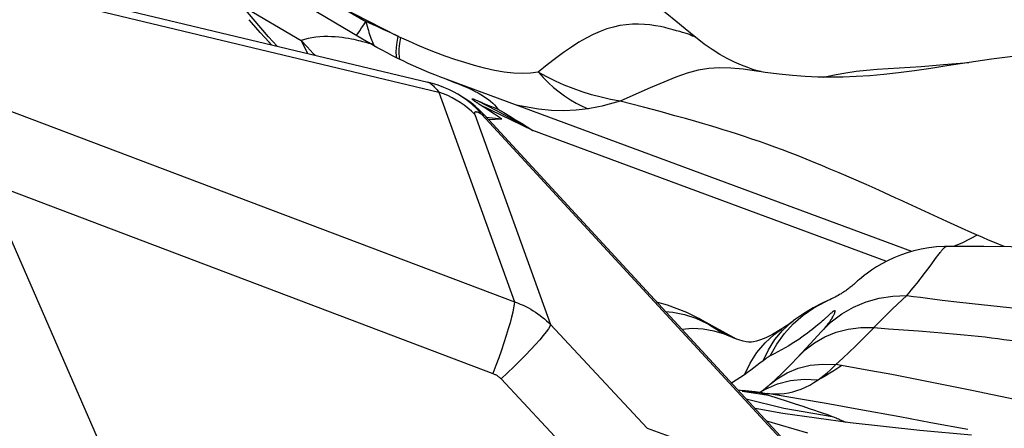
# Model space of a CAD drawing. Units: millimetres. Extents: x 139123 to 154562, y 5824 to 16108.
# Drawn here: x 150046 to 150227, y 10070 to 10145 of the extents above; entities that cross this region are included whole.
import ezdxf

# ---------------------------------------------------------------- set-up
doc = ezdxf.new("R2010")
doc.units = ezdxf.units.MM
doc.layers.add('DEFAULT', color=7, linetype='Continuous')
doc.layers.add('DiKom', color=7, linetype='Continuous')
doc.dimstyles.new('Qitele', dxfattribs={"dimscale": 85, "dimtxt": 4, "dimasz": 5, "dimexe": 4, "dimexo": 0, "dimgap": 3, "dimtad": 1, "dimdec": 0, "dimrnd": 10, "dimzin": 1, "dimtxsty": 'Standard', "dimblk": 'OBLIQUE', "dimcen": 5, "dimdle": 4, "dimclrd": 256, "dimclre": 256, "dimclrt": 256, "dimadec": 0, "dimazin": 0, "dimtfac": 1, "dimtdec": 0, "dimtmove": 0, "dimatfit": 3, "dimldrblk": 'OBLIQUE', "dimfxl": 6, "dimfxlon": 1, "dimlwd": 40, "dimlwe": 30, "dimarcsym": 0})

# ---------------------------------------------------------------- blocks, each defined once
blk = doc.blocks.new('RC-20501')
at = {"layer": 'DiKom', "color": 7, "linetype": 'Continuous'}
for p, q in [((165920, 10141.13), (165884.97, 10161.81)), ((165837.51, 10154.82), (165933.02, 10131.96)), ((165837.53, 10156.15), (165930.99, 10133.78)), ((165896.77, 10147.87), (165907.62, 10141.47)), ((165914.43, 10147.93), (165919.57, 10144.97)), ((165914.54, 10147.87), (165925.45, 10142.27)), ((165900.1, 10142.96), (165899.3, 10143.87)), ((165919.16, 10144.35), (165919.57, 10144.97)), ((165920.22, 10144.69), (165919.56, 10144.98)), ((165920.9, 10144.38), (165920.22, 10144.69)), ((165921.62, 10144.06), (165920.9, 10144.38)), ((165924.05, 10142.93), (165922.78, 10143.52)), ((165980.73, 10141.77), (165978.42, 10143.65)), ((165900.9, 10142.06), (165900.1, 10142.96)), ((165901.72, 10141.16), (165900.9, 10142.06)), ((165925.45, 10142.27), (165924.05, 10142.93)), ((165902.15, 10140.68), (165901.72, 10141.16)), ((165907.62, 10141.47), (165908.83, 10139.09)), ((165919.8, 10141.02), (165919, 10141.24)), ((165920.93, 10140.82), (165920.33, 10140.93)), ((165920.93, 10140.82), (165920.79, 10140.66)), ((165920.82, 10141.07), (165920.93, 10140.82)), ((165921.28, 10140.39), (165920.93, 10140.82)), ((166026.05, 10137.02), (166030.71, 10137.41)), ((165991.67, 10135.81), (165991.56, 10135.83)), ((165993.16, 10135.6), (165991.63, 10135.82)), ((165995.78, 10135.28), (165993.16, 10135.6)), ((165931.82, 10133.56), (165930.97, 10133.79)), ((165937.3, 10133.2), (165937.94, 10132.93)), ((165933.02, 10131.96), (165946.94, 10093.34)), ((165936.86, 10131.36), (165936.84, 10131.37)), ((165939.57, 10130.63), (165940.07, 10130.42)), ((165940.41, 10129.76), (165940.25, 10129.86)), ((165941.5, 10129.06), (165940.41, 10129.76)), ((165950.34, 10124.91), (165940.6, 10129.64)), ((165942.41, 10128.48), (165941.5, 10129.06)), ((165943.22, 10129.1), (165943.88, 10128.84)), ((165943.6, 10129.23), (165943.89, 10128.84)), ((165970.76, 10129.18), (165966.46, 10130.32)), ((165973.8, 10128.37), (165970.76, 10129.18)), ((165853.42, 10128.71), (165946.94, 10093.34)), ((165939.65, 10127.86), (165953.61, 10089.12)), ((165940.97, 10127.82), (165940.05, 10128.86)), ((166019.5, 10042.73), (165940.97, 10127.82)), ((165941.67, 10127.33), (165944.63, 10127.02)), ((165943.3, 10127.9), (165942.41, 10128.48)), ((165943.62, 10128.55), (165947.04, 10126.71)), ((165943.89, 10128.84), (165945, 10128.19)), ((165976.55, 10127.62), (165973.8, 10128.37)), ((165978.48, 10127.08), (165976.55, 10127.62)), ((165942.18, 10126.91), (165944.63, 10127.02)), ((165947.04, 10126.71), (165950.34, 10124.91)), ((165980.37, 10126.54), (165978.48, 10127.08)), ((165981.63, 10126.17), (165980.37, 10126.54)), ((165982.89, 10125.8), (165981.63, 10126.17)), ((165984.17, 10125.42), (165982.89, 10125.8)), ((165985.45, 10125.03), (165984.17, 10125.42)), ((166015.4, 10100.84), (165950.34, 10124.91)), ((165986.74, 10124.62), (165985.45, 10125.03)), ((165988.05, 10124.2), (165986.74, 10124.62)), ((165989.38, 10123.77), (165988.05, 10124.2)), ((165990.73, 10123.32), (165989.38, 10123.77)), ((165992.11, 10122.84), (165990.73, 10123.32)), ((165993.51, 10122.35), (165992.11, 10122.84)), ((165994.93, 10121.84), (165993.51, 10122.35)), ((165996.36, 10121.3), (165994.93, 10121.84)), ((165997.8, 10120.76), (165996.36, 10121.3)), ((165999.26, 10120.19), (165997.8, 10120.76)), ((166000.74, 10119.6), (165999.26, 10120.19)), ((166002.21, 10119), (166000.74, 10119.6)), ((166003.63, 10118.41), (166002.21, 10119)), ((166004.97, 10117.85), (166003.63, 10118.41)), ((166006.8, 10117.07), (166004.97, 10117.85)), ((166011.81, 10114.91), (166006.8, 10117.07)), ((165851.96, 10114.56), (165943, 10080.12)), ((166013.44, 10114.19), (166011.81, 10114.91)), ((166015.06, 10113.46), (166013.44, 10114.19)), ((165880.19, 10045.06), (165851.46, 10110.95)), ((166025.85, 10108.5), (166017.88, 10112.18)), ((166026.7, 10108.11), (166025.85, 10108.5)), ((166029.39, 10106.89), (166026.7, 10108.11)), ((166031.27, 10106.05), (166029.39, 10106.89)), ((166033.3, 10105.16), (166031.27, 10106.05)), ((166023.58, 10099.89), (166024.78, 10101.54)), ((166023.17, 10099.35), (166023.58, 10099.89)), ((166017.59, 10092.91), (166019.3, 10094.51)), ((166003.8, 10093.13), (166002.05, 10092.22)), ((166004.63, 10093.5), (166003.8, 10093.13)), ((166004.24, 10093.33), (166004.63, 10093.5)), ((166025.78, 10093.65), (166028.52, 10093.33)), ((166028.52, 10093.33), (166031.34, 10093.01)), ((166031.34, 10093.01), (166039.96, 10092.07)), ((165974.81, 10091.55), (165976.16, 10091.43)), ((166002.05, 10092.22), (166000.4, 10091.23)), ((165953.61, 10089.12), (165971.44, 10070.02)), ((165980.4, 10090.29), (165982.37, 10089.37)), ((165980.97, 10090.23), (165980.46, 10090.5)), ((165987.92, 10086.44), (165980.96, 10090.23)), ((165987.43, 10086.63), (165982.37, 10089.37)), ((165985.1, 10087.72), (165984.71, 10087.93)), ((165985.61, 10087.41), (165986.5, 10087.03)), ((165995.95, 10088.13), (165994.51, 10087.29)), ((165996.25, 10088.32), (165995.95, 10088.13)), ((165996.25, 10088.32), (165996.25, 10088.32)), ((166003.51, 10087.79), (166001.52, 10085.63)), ((166003.69, 10087.99), (166003.51, 10087.79)), ((166013.22, 10088.57), (166015.92, 10088.37)), ((166015.92, 10088.37), (166021.47, 10087.96)), ((165994.83, 10083.71), (165994.12, 10083.36)), ((165992.8, 10082.47), (165992.22, 10082.01)), ((166012.66, 10080.63), (166006.22, 10081.79)), ((166016.5, 10079.91), (166012.66, 10080.63)), ((165944.51, 10079.11), (165962.38, 10059.96)), ((165989.37, 10079.89), (165986.99, 10078.35)), ((165994.11, 10078.12), (165995.36, 10079.13)), ((166020.23, 10079.19), (166016.5, 10079.91)), ((166023.93, 10078.46), (166020.23, 10079.19)), ((165988.14, 10077.11), (165989.62, 10076.9)), ((165990.15, 10076.85), (165988.98, 10077)), ((165989.62, 10076.9), (165990.93, 10076.73)), ((165991.34, 10076.71), (165990.15, 10076.85)), ((165990.93, 10076.73), (165993.61, 10076.44)), ((165992.7, 10076.56), (165991.33, 10076.71)), ((165991.34, 10076.71), (165992.21, 10076.59)), ((165992.27, 10076.66), (165992.19, 10076.62)), ((165992.21, 10076.59), (165993.82, 10076.1)), ((165992.27, 10076.66), (165993.21, 10077.21)), ((165992.5, 10076.81), (165992.27, 10076.66)), ((165992.7, 10076.56), (165993.61, 10076.44)), ((165999.7, 10075.4), (165993.61, 10076.44)), ((165989.68, 10075.44), (165996.64, 10073.75)), ((165993.82, 10076.1), (165995.5, 10075.57)), ((165995.5, 10075.57), (165997.21, 10075.03)), ((165997.21, 10075.03), (165998.72, 10074.54)), ((165998.72, 10074.54), (166000.14, 10074.08)), ((166004.44, 10074.57), (165999.7, 10075.4)), ((166010.42, 10073.49), (166004.44, 10074.57)), ((166040.7, 10075.04), (166035.08, 10076.18)), ((165996.64, 10073.75), (166005.52, 10072.21)), ((166000.14, 10074.08), (166001.32, 10073.69)), ((166001.32, 10073.69), (166002.26, 10073.37)), ((166002.26, 10073.37), (166002.97, 10073.12)), ((166002.97, 10073.12), (166003.7, 10072.87)), ((166003.7, 10072.87), (166004.46, 10072.6)), ((165993.41, 10071.4), (166000.96, 10069.16)), ((166004.46, 10072.6), (166004.98, 10072.41)), ((166004.98, 10072.41), (166005.52, 10072.21)), ((166030.56, 10069.81), (166023.71, 10071.05)), ((165971.44, 10070.02), (165991.45, 10062.83))]:
    blk.add_line(p, q, dxfattribs=at)
for points in [[(165903.18, 10140.44), (165901.62, 10142.15), (165896.35, 10148.37), (165891.14, 10154.64), (165885.84, 10160.83), (165880.38, 10167.01), (165874.71, 10173.21)], [(165978.42, 10143.65), (165976.72, 10145.02), (165975.02, 10146.37), (165973.32, 10147.71), (165971.62, 10149.04), (165969.93, 10150.35), (165968.23, 10151.66), (165966.54, 10152.95), (165964.86, 10154.22), (165961.49, 10156.74)], [(165899.3, 10143.87), (165898.47, 10144.81), (165898.04, 10145.3)], [(165917.82, 10142.41), (165917.86, 10142.46), (165918.13, 10142.84), (165918.44, 10143.28), (165918.78, 10143.78), (165919.16, 10144.35)], [(165919.57, 10144.97), (165919.68, 10144.53), (165919.8, 10144.11), (165919.91, 10143.7), (165920.02, 10143.31), (165920.14, 10142.94), (165920.25, 10142.58), (165920.37, 10142.24), (165920.48, 10141.92), (165920.6, 10141.61), (165920.71, 10141.33), (165920.82, 10141.07)], [(165922.78, 10143.52), (165922.38, 10143.71), (165921.62, 10144.06)], [(165980.64, 10141.84), (165980.47, 10141.95), (165980.28, 10142.07), (165980.06, 10142.18), (165979.81, 10142.3), (165979.52, 10142.42), (165979.2, 10142.55), (165978.83, 10142.68), (165978.42, 10142.81), (165977.96, 10142.96), (165977.44, 10143.12), (165976.86, 10143.28), (165976.22, 10143.46), (165975.5, 10143.65), (165974.71, 10143.84), (165973.86, 10144.02), (165972.94, 10144.19), (165971.94, 10144.34), (165970.91, 10144.44), (165969.84, 10144.48), (165968.72, 10144.47), (165967.57, 10144.38), (165966.41, 10144.21), (165965.21, 10143.95), (165964, 10143.59), (165962.76, 10143.13), (165961.49, 10142.58), (165960.19, 10141.92), (165958.85, 10141.15), (165957.46, 10140.27), (165956.02, 10139.28), (165954.52, 10138.18), (165952.96, 10136.96), (165951.35, 10135.63)], [(165919, 10141.24), (165918.65, 10141.33), (165918.26, 10141.43), (165917.84, 10141.53), (165917.38, 10141.63), (165916.89, 10141.73), (165916.36, 10141.83), (165915.8, 10141.92), (165915.21, 10142), (165914.58, 10142.08), (165913.93, 10142.13), (165913.24, 10142.17), (165912.53, 10142.19), (165911.81, 10142.18), (165911.07, 10142.13), (165910.33, 10142.06), (165909.61, 10141.96), (165908.92, 10141.82), (165908.26, 10141.66), (165907.62, 10141.47)], [(165925.44, 10142.26), (165925.26, 10141.16), (165925.15, 10140.19), (165925.1, 10139.34), (165925.13, 10138.63), (165925.18, 10138.3)], [(165925.77, 10142.1), (165925.66, 10142.15), (165925.6, 10142.18), (165925.55, 10142.21), (165925.5, 10142.24), (165925.45, 10142.27)], [(165925.93, 10142.03), (165925.76, 10140.93), (165925.67, 10139.96), (165925.64, 10139.11), (165925.68, 10138.39), (165925.75, 10138.02)], [(165941.44, 10136.36), (165939.62, 10136.84), (165937.78, 10137.39), (165935.96, 10137.98), (165934.18, 10138.61), (165932.41, 10139.28), (165930.71, 10139.95), (165929.06, 10140.63), (165927.47, 10141.32), (165925.77, 10142.1)], [(165989.96, 10136.48), (165988.82, 10136.92), (165987.55, 10137.48), (165986.2, 10138.14), (165984.82, 10138.91), (165983.39, 10139.81), (165981.94, 10140.82), (165980.64, 10141.84)], [(165907.62, 10141.47), (165908.73, 10140.28), (165909.87, 10139.09), (165910.2, 10138.76)], [(165920.02, 10141.11), (165920.13, 10141.05), (165920.22, 10140.99), (165920.27, 10140.94), (165920.27, 10140.92), (165920.22, 10140.92), (165920.13, 10140.94), (165919.99, 10140.97), (165919.8, 10141.02)], [(165926.41, 10137.7), (165925.43, 10138.18), (165924.46, 10138.67), (165923.5, 10139.17), (165922.54, 10139.68), (165921.6, 10140.2), (165920.68, 10140.73), (165920.02, 10141.11)], [(166093.47, 10122.1), (166092.34, 10122.98), (166089.77, 10124.89), (166087.27, 10126.66), (166084.85, 10128.28), (166082.5, 10129.75), (166079.94, 10131.25), (166077.09, 10132.79), (166074.01, 10134.26), (166070.63, 10135.64), (166066.86, 10136.9), (166062.77, 10137.91), (166058.6, 10138.6), (166054.42, 10139.01), (166050.19, 10139.16), (166046.1, 10139.09), (166042.14, 10138.84), (166038.35, 10138.47), (166034.92, 10138.03), (166032, 10137.61), (166026.69, 10136.79)], [(165929.35, 10136.35), (165928.37, 10136.79), (165927.38, 10137.24), (165926.41, 10137.7)], [(166020.2, 10102.61), (165933.2, 10134.79), (165932.25, 10135.16), (165931.29, 10135.54), (165930.32, 10135.94), (165929.35, 10136.35)], [(165951.35, 10135.63), (165949.91, 10135.45), (165948.38, 10135.39), (165946.77, 10135.45), (165945.05, 10135.64), (165943.26, 10135.96), (165941.44, 10136.36)], [(165991.56, 10135.83), (165989.11, 10136.16), (165986.85, 10136.39), (165984.76, 10136.46), (165982.81, 10136.33), (165980.84, 10136.01), (165978.82, 10135.48), (165976.73, 10134.73), (165974.47, 10133.81), (165971.99, 10132.76), (165969.31, 10131.58), (165966.46, 10130.32)], [(165992.5, 10135.7), (165992.37, 10135.73), (165991.75, 10135.9), (165990.93, 10136.15), (165989.96, 10136.48)], [(166006.24, 10135.22), (166008.07, 10135.53), (166009.95, 10135.79), (166011.87, 10136), (166013.84, 10136.17), (166015.84, 10136.3), (166017.86, 10136.42), (166019.9, 10136.56), (166021.95, 10136.7), (166024.01, 10136.85), (166026.05, 10137.02)], [(166026.69, 10136.79), (166023.73, 10136.34), (166020.69, 10135.9), (166017.77, 10135.52), (166015.07, 10135.21), (166012.48, 10134.97), (166009.97, 10134.81), (166007.55, 10134.72)], [(165966.46, 10130.32), (165964.68, 10130.63), (165962.92, 10131.02), (165961.19, 10131.47), (165959.47, 10132), (165957.79, 10132.6), (165956.13, 10133.27), (165954.5, 10134), (165952.91, 10134.78), (165951.35, 10135.63)], [(165951.36, 10135.63), (165952.26, 10134.64), (165953.21, 10133.7), (165954.18, 10132.83), (165955.18, 10132.01), (165956.21, 10131.25), (165957.26, 10130.56), (165958.34, 10129.93), (165959.43, 10129.37), (165960.54, 10128.88)], [(166002.89, 10134.74), (166000.56, 10134.85), (165998.22, 10135.03), (165995.78, 10135.28)], [(166007.55, 10134.72), (166005.22, 10134.69), (166002.89, 10134.74)], [(166003.94, 10134.72), (166004.46, 10134.85), (166006.24, 10135.22)], [(165931.01, 10133.78), (165931.15, 10133.73), (165931.28, 10133.66), (165931.42, 10133.58), (165931.57, 10133.48), (165931.72, 10133.37), (165931.87, 10133.24), (165932.02, 10133.1), (165932.18, 10132.94), (165932.34, 10132.77), (165932.51, 10132.59), (165932.68, 10132.39), (165932.85, 10132.18), (165933.02, 10131.96)], [(165936.84, 10131.37), (165936.5, 10131.57), (165935.7, 10132), (165934.85, 10132.42), (165933.91, 10132.83), (165932.9, 10133.22), (165931.82, 10133.56)], [(165934.41, 10134.34), (165935.19, 10134.05), (165935.92, 10133.76), (165936.62, 10133.48), (165937.3, 10133.2)], [(165937.94, 10132.93), (165938.55, 10132.66), (165939.14, 10132.38), (165939.7, 10132.1), (165940.24, 10131.82)], [(165939.65, 10127.86), (165939.02, 10128.45), (165938.37, 10129.02), (165937.68, 10129.55), (165936.96, 10130.04), (165936.22, 10130.5), (165935.45, 10130.93), (165934.66, 10131.31), (165933.85, 10131.66), (165933.02, 10131.96)], [(165938.17, 10130.53), (165937.38, 10131.05), (165936.86, 10131.36)], [(165940.05, 10128.86), (165939.03, 10129.81), (165937.94, 10130.66), (165936.86, 10131.36)], [(165940.24, 10131.82), (165940.76, 10131.53), (165941.25, 10131.23), (165941.71, 10130.93), (165942.15, 10130.61), (165942.56, 10130.29), (165942.94, 10129.95)], [(165939.69, 10129.37), (165938.95, 10129.96), (165938.17, 10130.53)], [(165940.03, 10130.01), (165939.89, 10130.1), (165939.83, 10130.14), (165939.77, 10130.18), (165939.72, 10130.22), (165939.66, 10130.26), (165939.61, 10130.3), (165939.56, 10130.33), (165939.52, 10130.37), (165939.47, 10130.4), (165939.43, 10130.43), (165939.39, 10130.47), (165939.35, 10130.5), (165939.31, 10130.53), (165939.27, 10130.56), (165939.23, 10130.59), (165939.2, 10130.62), (165939.17, 10130.65), (165939.15, 10130.68), (165939.14, 10130.71), (165939.16, 10130.73), (165939.2, 10130.74), (165939.25, 10130.74), (165939.3, 10130.72), (165939.37, 10130.7), (165939.44, 10130.68), (165939.51, 10130.65), (165939.57, 10130.63)], [(165941.51, 10127.63), (165941.09, 10128.08), (165940.41, 10128.74), (165939.69, 10129.37)], [(165940.25, 10129.86), (165940.1, 10129.96), (165940.03, 10130.01)], [(165940.06, 10130.42), (165940.67, 10130.16), (165941.3, 10129.89), (165941.93, 10129.62), (165942.57, 10129.36), (165943.22, 10129.1)], [(165940.07, 10130.42), (165941.86, 10129.48), (165943.62, 10128.55)], [(165942.94, 10129.95), (165943.28, 10129.6), (165943.6, 10129.23)], [(165960.54, 10128.88), (165958.32, 10128.62), (165956.07, 10128.53), (165953.77, 10128.6), (165951.4, 10128.84), (165948.97, 10129.23), (165947.29, 10129.58)], [(165966.46, 10130.32), (165965.78, 10130.11), (165965.1, 10129.91), (165964.43, 10129.73), (165963.77, 10129.56), (165963.11, 10129.4), (165962.46, 10129.25), (165961.81, 10129.12), (165961.18, 10128.99), (165960.54, 10128.88)], [(165940.97, 10127.82), (165940.8, 10127.92), (165940.65, 10128), (165940.5, 10128.08), (165940.37, 10128.14), (165940.24, 10128.19), (165940.13, 10128.24), (165940.04, 10128.27), (165939.95, 10128.29), (165939.87, 10128.3), (165939.8, 10128.31), (165939.75, 10128.3), (165939.7, 10128.29), (165939.66, 10128.27), (165939.63, 10128.24), (165939.61, 10128.21), (165939.6, 10128.16), (165939.59, 10128.11), (165939.6, 10128.06), (165939.61, 10128), (165939.62, 10127.93), (165939.65, 10127.86)], [(165941.51, 10127.64), (165941.49, 10127.66), (165941.39, 10127.73), (165941.27, 10127.77), (165941.13, 10127.81), (165940.97, 10127.82)], [(165941.51, 10127.64), (166014.93, 10048.07), (166015.39, 10047.57), (166015.83, 10047.08), (166016.27, 10046.59), (166016.69, 10046.12), (166017.1, 10045.64), (166017.5, 10045.18), (166017.88, 10044.73), (166018.25, 10044.29), (166018.6, 10043.87), (166018.92, 10043.47), (166019.22, 10043.09), (166019.5, 10042.73)], [(165944.63, 10127.02), (165944.19, 10127.31), (165943.3, 10127.9)], [(165945, 10128.19), (165946.1, 10127.54), (165947.18, 10126.88)], [(165947.18, 10126.88), (165948.25, 10126.23), (165949.3, 10125.57), (165950.34, 10124.91)], [(166017.88, 10112.18), (166017.29, 10112.45), (166015.06, 10113.46)], [(166032.24, 10105.62), (166029.58, 10104.22), (166027.88, 10103.51)], [(166037.22, 10103.49), (166035.46, 10104.23), (166034.37, 10104.69), (166033.3, 10105.16)], [(166026.55, 10103.5), (166026.27, 10103.5), (166024.77, 10103.43), (166023.33, 10103.27), (166021.95, 10103.04), (166020.61, 10102.73), (166019.33, 10102.36), (166018.1, 10101.93), (166016.89, 10101.44), (166015.74, 10100.89), (166014.68, 10100.32), (166013.7, 10099.74), (166012.79, 10099.14), (166012.03, 10098.6), (166011.44, 10098.15), (166010.96, 10097.77), (166010.56, 10097.43), (166010.23, 10097.16), (166009.51, 10096.54)], [(166024.78, 10101.54), (166025.06, 10101.92), (166025.19, 10102.09), (166025.31, 10102.25), (166025.43, 10102.4), (166025.54, 10102.54), (166025.64, 10102.67), (166025.74, 10102.79), (166025.83, 10102.9), (166025.92, 10103), (166026, 10103.09), (166026.08, 10103.17), (166026.15, 10103.25), (166026.22, 10103.31), (166026.28, 10103.36), (166026.34, 10103.41), (166026.39, 10103.44), (166026.43, 10103.47), (166026.48, 10103.49), (166026.51, 10103.5), (166026.55, 10103.5)], [(166119.24, 10084.88), (166115.87, 10086.67), (166112.39, 10088.4), (166108.79, 10090.07), (166105.07, 10091.65), (166101.26, 10093.14), (166097.34, 10094.54), (166093.32, 10095.84), (166089.21, 10097.04), (166085.01, 10098.13), (166080.72, 10099.12), (166076.34, 10100), (166071.88, 10100.78), (166067.33, 10101.46), (166062.71, 10102.03), (166058, 10102.51), (166053.22, 10102.89), (166048.38, 10103.17), (166043.48, 10103.37), (166038.52, 10103.48), (166033.5, 10103.52), (166026.55, 10103.5)], [(166019.3, 10094.51), (166019.71, 10094.99), (166020.09, 10095.44), (166020.46, 10095.88), (166020.81, 10096.3), (166021.13, 10096.7), (166021.43, 10097.08), (166021.72, 10097.45), (166022, 10097.8), (166022.5, 10098.45)], [(166022.5, 10098.45), (166022.74, 10098.76), (166023.17, 10099.35)], [(166009.51, 10096.54), (166009.32, 10096.38), (166009.14, 10096.23), (166008.97, 10096.09), (166008.81, 10095.96), (166008.65, 10095.84), (166008.5, 10095.72), (166008.35, 10095.61), (166008.19, 10095.49), (166008.02, 10095.37), (166007.83, 10095.24), (166007.62, 10095.1), (166007.4, 10094.96), (166007.16, 10094.81), (166006.9, 10094.66), (166006.64, 10094.51), (166006.36, 10094.35), (166006.07, 10094.19), (166005.76, 10094.03), (166005.43, 10093.87), (166005.08, 10093.71), (166004.72, 10093.54), (166004.63, 10093.51)], [(166003.62, 10087.91), (166005.37, 10089.61), (166007.34, 10091.09), (166009.49, 10092.32), (166011.79, 10093.29), (166014.21, 10093.98), (166016.72, 10094.39), (166019.3, 10094.51)], [(166019.3, 10094.51), (166020.55, 10094.33), (166021.83, 10094.16), (166023.13, 10093.99), (166025.78, 10093.65)], [(165946.94, 10093.34), (165946.9, 10092.84), (165946.8, 10092.19), (165946.64, 10091.41), (165946.42, 10090.49), (165946.14, 10089.46), (165945.81, 10088.32), (165945.43, 10087.09), (165945.01, 10085.79), (165944.55, 10084.42), (165944.06, 10083.01), (165943.54, 10081.57), (165943, 10080.12)], [(165946.94, 10093.34), (165947.5, 10093.13), (165948.04, 10092.91), (165948.55, 10092.68), (165949.05, 10092.45), (165949.53, 10092.2), (165949.99, 10091.94), (165950.43, 10091.67), (165950.86, 10091.39), (165951.28, 10091.1), (165951.69, 10090.8), (165952.09, 10090.5), (165952.48, 10090.17), (165952.87, 10089.84), (165953.24, 10089.49), (165953.61, 10089.12)], [(165976.96, 10092.06), (165975.17, 10092.68), (165973.36, 10093.19), (165973.28, 10093.21)], [(166000.17, 10090.84), (166002.13, 10092.21), (166004.24, 10093.33)], [(166012.13, 10087.43), (166014.43, 10089.81), (166015.56, 10090.95), (166016.61, 10091.97), (166017.59, 10092.91)], [(165976.16, 10091.43), (165978.32, 10090.98), (165980.4, 10090.29)], [(165980.46, 10090.5), (165978.73, 10091.33), (165976.96, 10092.06)], [(166000.4, 10091.23), (165998.8, 10090.13), (165998.34, 10089.79)], [(166005.43, 10090.18), (166005.47, 10090.25), (166005.55, 10090.4), (166005.64, 10090.54), (166005.71, 10090.67), (166005.77, 10090.79), (166005.83, 10090.91), (166005.88, 10091.01), (166005.93, 10091.1), (166005.97, 10091.19), (166006, 10091.27), (166006.03, 10091.34), (166006.05, 10091.41), (166006.07, 10091.46), (166006.08, 10091.52), (166006.09, 10091.56), (166006.09, 10091.6), (166006.09, 10091.63), (166006.09, 10091.66), (166006.08, 10091.68), (166006.06, 10091.69), (166006.04, 10091.7), (166006.02, 10091.7), (166006, 10091.7), (166005.96, 10091.69), (166005.93, 10091.68), (166005.89, 10091.65), (166005.84, 10091.63), (166005.79, 10091.59), (166005.74, 10091.55), (166005.67, 10091.51), (166005.6, 10091.45), (166005.53, 10091.39), (166005.44, 10091.32), (166005.34, 10091.23), (166005.24, 10091.14), (166005.12, 10091.04), (166004.99, 10090.92), (166004.13, 10090.15)], [(165953.61, 10089.12), (165953.48, 10088.8), (165953.21, 10088.35), (165952.8, 10087.78), (165952.26, 10087.11), (165951.61, 10086.33), (165950.83, 10085.46), (165949.96, 10084.52), (165949, 10083.51), (165947.95, 10082.45), (165946.85, 10081.35), (165945.69, 10080.23), (165944.51, 10079.11)], [(165982.37, 10089.37), (165981.59, 10089.87), (165980.96, 10090.23)], [(165984.71, 10087.93), (165983.89, 10088.4), (165983.11, 10088.88), (165982.37, 10089.37)], [(165992.8, 10082.47), (165993.77, 10084.5), (165994.96, 10086.36), (165996.37, 10088.03), (165997.98, 10089.5), (165998.34, 10089.79)], [(165998.34, 10089.79), (165998.17, 10089.66), (165997.65, 10089.27), (165997.13, 10088.91), (165996.62, 10088.56), (165996.25, 10088.32)], [(165996.74, 10087.47), (165998.36, 10089.26), (166000.17, 10090.84)], [(166004.13, 10090.15), (166003.91, 10089.96), (166003.67, 10089.75), (166003.42, 10089.53), (166003.14, 10089.28), (166002.84, 10089.03), (166002.51, 10088.76)], [(166005.46, 10090.23), (166005.45, 10090.21), (166005.41, 10090.15), (166005.34, 10090.05), (166005.25, 10089.93), (166005.14, 10089.77), (166005.01, 10089.59), (166004.86, 10089.4), (166004.7, 10089.19), (166004.52, 10088.96), (166004.33, 10088.73), (166004.12, 10088.49), (166003.91, 10088.24), (166003.69, 10087.99)], [(165977.81, 10088.3), (165979.76, 10088.44), (165981.77, 10088.34), (165983.73, 10087.99), (165985.61, 10087.41)], [(165986.5, 10087.03), (165986.37, 10087.09), (165986.04, 10087.24), (165985.74, 10087.39), (165985.47, 10087.53), (165985.22, 10087.66), (165985.1, 10087.72)], [(165994.51, 10087.29), (165993.29, 10086.69), (165992.33, 10086.3), (165991.59, 10086.06), (165991.03, 10085.93), (165990.66, 10085.88), (165990.41, 10085.87), (165990.09, 10085.88), (165989.65, 10085.94), (165989.1, 10086.06), (165988.34, 10086.29), (165987.38, 10086.65), (165986.5, 10087.03)], [(165989.37, 10079.89), (165990.4, 10082.03), (165991.67, 10084), (165993.16, 10085.77), (165994.85, 10087.31), (165996.25, 10088.32)], [(165994.12, 10083.36), (165995.32, 10085.49), (165996.74, 10087.47)], [(165999.51, 10083.46), (166000.53, 10084.46), (166002.25, 10085.79), (166004.16, 10086.88), (166006.24, 10087.71)], [(166002.51, 10088.76), (166002.16, 10088.47), (166001.78, 10088.16), (166001.36, 10087.84), (166000.92, 10087.5), (166000.44, 10087.15)], [(166006.22, 10081.79), (166007.47, 10082.92), (166008.68, 10084.05), (166009.86, 10085.17), (166011.01, 10086.3), (166012.13, 10087.43)], [(166006.24, 10087.71), (166008.47, 10088.27), (166010.8, 10088.56), (166013.22, 10088.57)], [(166021.47, 10087.96), (166024.31, 10087.74), (166025.72, 10087.62)], [(166025.72, 10087.62), (166028.51, 10087.37), (166029.87, 10087.25), (166031.18, 10087.11), (166032.47, 10086.98), (166033.72, 10086.84), (166034.92, 10086.69), (166036.08, 10086.55), (166037.2, 10086.4), (166038.28, 10086.26), (166039.31, 10086.11)], [(166001.52, 10085.63), (165999.03, 10082.95), (165998.1, 10081.98), (165997.16, 10081.02), (165996.2, 10080.07), (165995.22, 10079.14), (165994.23, 10078.22), (165994.11, 10078.12)], [(166000.44, 10087.15), (165999.92, 10086.78), (165999.37, 10086.4), (165998.78, 10086.01), (165998.17, 10085.62), (165997.54, 10085.22)], [(165997.54, 10085.22), (165996.87, 10084.83), (165996.2, 10084.45), (165995.52, 10084.08), (165994.83, 10083.71)], [(165992.22, 10082.01), (165991.65, 10081.56), (165991.08, 10081.13), (165990.51, 10080.7)], [(165994.12, 10083.36), (165993.93, 10083.25), (165993.72, 10083.13), (165993.5, 10082.99), (165993.28, 10082.84), (165993.04, 10082.66), (165992.8, 10082.47)], [(165995.36, 10079.13), (165997.22, 10080.25), (165999.27, 10081.09), (166001.47, 10081.63), (166003.8, 10081.86), (166006.22, 10081.79)], [(165943, 10080.12), (165943.12, 10080.07), (165943.24, 10080.02), (165943.36, 10079.96), (165943.47, 10079.91), (165943.58, 10079.85), (165943.68, 10079.78), (165943.78, 10079.72), (165943.88, 10079.65), (165943.98, 10079.58), (165944.07, 10079.51), (165944.16, 10079.43), (165944.25, 10079.36), (165944.34, 10079.28), (165944.42, 10079.19), (165944.51, 10079.11)], [(165990.51, 10080.7), (165989.94, 10080.29), (165989.37, 10079.89)], [(166002.95, 10078.97), (166003.5, 10079.37), (166004.05, 10079.79), (166004.59, 10080.25), (166005.14, 10080.73), (166005.68, 10081.25), (166006.22, 10081.79)], [(166007.29, 10081.6), (166006.57, 10081.1), (166005.86, 10080.62), (166005.13, 10080.17), (166004.41, 10079.74), (166003.68, 10079.34), (166002.95, 10078.97)], [(165993.21, 10077.21), (165995.46, 10078.18), (165997.86, 10078.8), (166000.37, 10079.07), (166002.95, 10078.97)], [(165995.14, 10076.36), (165995.91, 10076.38), (165996.68, 10076.45), (165997.46, 10076.57), (165998.25, 10076.74), (165999.03, 10076.97), (165999.82, 10077.25), (166000.6, 10077.59), (166001.39, 10077.99), (166002.17, 10078.45), (166002.95, 10078.97)], [(166035.08, 10076.18), (166031.26, 10076.96), (166023.93, 10078.46)], [(165988.95, 10076.87), (165990.57, 10076.59), (165992.19, 10076.34), (165993.82, 10076.1)], [(165994.11, 10078.12), (165993.74, 10077.79), (165993.26, 10077.38), (165992.85, 10077.06), (165992.5, 10076.81)], [(165993.61, 10076.44), (165994.37, 10076.38), (165995.14, 10076.36)], [(166008.86, 10071.01), (165996.45, 10072.75), (165991.33, 10073.65)], [(166023.71, 10071.05), (166017.98, 10072.1), (166010.42, 10073.49)], [(166005.52, 10072.21), (166005.78, 10072.11), (166006.03, 10072.02), (166006.26, 10071.92), (166006.47, 10071.84), (166006.67, 10071.76), (166006.85, 10071.68), (166007.03, 10071.6), (166007.19, 10071.53), (166007.34, 10071.46), (166007.48, 10071.39), (166007.62, 10071.32), (166007.75, 10071.26), (166007.87, 10071.2), (166007.99, 10071.13), (166007.99, 10071.13)], [(166031.24, 10068.74), (166021.68, 10069.6), (166008.86, 10071.01)]]:
    blk.add_lwpolyline(points, dxfattribs=at)
blk = doc.blocks.new('_Oblique')
at = {"color": 0, "linetype": 'ByBlock', "lineweight": -2}
blk.add_line((-0.5, -0.5), (0.5, 0.5), dxfattribs=at)
blk = doc.blocks.new('*D12')
at = {"lineweight": 40, "transparency": 16777216}
blk.add_line((140426.88, 7505.29), (140426.88, 13211.01), dxfattribs=at)
at = {"lineweight": 30, "transparency": 16777216}
for p, q in [((140936.88, 12871.01), (140086.88, 12871.01)), ((140936.88, 7845.29), (140086.88, 7845.29))]:
    blk.add_line(p, q, dxfattribs=at)
at = {"layer": 'Defpoints', "color": 0, "transparency": 16777216}
for p in [(140426.88, 12871.01), (147477.68, 12871.01), (150681.47, 7845.29)]:
    blk.add_point(p, dxfattribs=at)
at = {"lineweight": 40, "transparency": 16777216, "xscale": 425, "yscale": 425, "zscale": 425}
for p, rotation in [((140426.88, 12871.01), 90), ((140426.88, 7845.29), 270)]:
    blk.add_blockref('_Oblique', p, dxfattribs=dict(at, rotation=rotation))
at = {"transparency": 16777216, "insert": (140038.68, 10358.15), "char_height": 255, "attachment_point": 5, "rotation": 90}
blk.add_mtext('5030', dxfattribs=at)

msp = doc.modelspace()

# ---------------------------------------------------------------- block references
at = {"layer": 'DEFAULT'}
msp.add_blockref('RC-20501', (-15810.18, 0), dxfattribs=at)

# ---------------------------------------------------------------- dimensions: what is measured, and where the dimension line sits
dim = msp.add_linear_dim(base=(140426.88, 12871.01), p1=(150681.47, 7845.29), p2=(147477.68, 12871.01), angle=90, dimstyle='Qitele', override={"dimtxt": 3})
dim.commit()
dim.dimension.update_dxf_attribs({"geometry": '*D12', "text_midpoint": (140038.68, 10358.15)})

doc.saveas('drawing.dxf')
